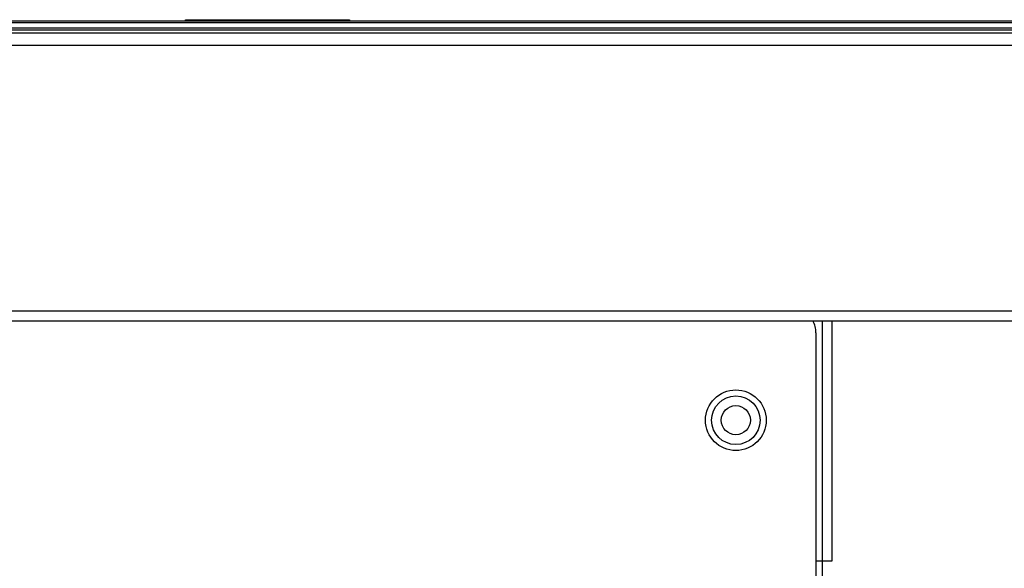
# Model space of a CAD drawing. Units: millimetres. Extents: x 38514 to 39703, y 8344 to 9185.
# Drawn here: x 39018 to 39035, y 8580 to 8589 of the extents above; entities that cross this region are included whole.
import ezdxf

# ---------------------------------------------------------------- set-up
doc = ezdxf.new("R2010")
doc.units = ezdxf.units.MM
for name, color, linetype in [('C65MK-GA2238DXF_CONTINUOUS_LINE', 7, 'Continuous'), ('K86CA-LGA511DXF_CONTINUOUS_LINE', 7, 'Continuous'), ('L86NB-LGA586DXF_CONTINUOUS_LINE', 7, 'Continuous'), ('S65CA-GLM151DXF_CONTINUOUS_LINE', 7, 'Continuous')]:
    doc.layers.add(name, color=color, linetype=linetype)

msp = doc.modelspace()

# ---------------------------------------------------------------- linework, layer by layer
at = {"layer": 'C65MK-GA2238DXF_CONTINUOUS_LINE', "linetype": 'Continuous'}
for p, q in [((39021.0397, 8588.9833), (39023.7397, 8588.9833)), ((39021.0397, 8588.9632), (39021.0397, 8588.9833)), ((39021.1397, 8588.9833), (39021.1397, 8588.9632)), ((39023.6397, 8588.9632), (39023.6397, 8588.9833)), ((39023.7397, 8588.9833), (39023.7397, 8588.9632))]:
    msp.add_line(p, q, dxfattribs=at)
at = {"layer": 'K86CA-LGA511DXF_CONTINUOUS_LINE', "linetype": 'Continuous'}
msp.add_line((39031.4277, 8583.8233), (39031.4277, 8579.4633), dxfattribs=at)
msp.add_circle((39030.1077, 8582.3833), 0.5, dxfattribs=at)
msp.add_arc((39031.0277, 8583.8233), 0.4, 0, 30.00766, dxfattribs=at)
at = {"layer": 'L86NB-LGA586DXF_CONTINUOUS_LINE', "linetype": 'Continuous'}
for p, q in [((38658.7357, 8588.9632), (39049.9997, 8588.9632)), ((38658.7357, 8588.9378), (39049.9997, 8588.9378)), ((38658.7357, 8588.8487), (39049.9997, 8588.8487)), ((38658.738, 8588.8147), (39049.9973, 8588.8147)), ((38658.7692, 8588.7674), (39049.9661, 8588.7674)), ((39049.9409, 8588.7633), (38658.7944, 8588.7633)), ((38660.2357, 8588.5633), (39048.4997, 8588.5633)), ((38661.1657, 8584.1833), (39047.5697, 8584.1833)), ((38661.1657, 8584.0233), (39047.5697, 8584.0233))]:
    msp.add_line(p, q, dxfattribs=at)
at = {"layer": 'S65CA-GLM151DXF_CONTINUOUS_LINE', "linetype": 'Continuous'}
for p, q in [((39031.5277, 8584.0233), (39031.5277, 8579.4633)), ((39031.6877, 8584.0233), (39031.6877, 8580.0633)), ((39031.6877, 8580.0633), (39031.4277, 8580.0633))]:
    msp.add_line(p, q, dxfattribs=at)
for radius in [0.4, 0.24]:
    msp.add_circle((39030.1077, 8582.3833), radius, dxfattribs=at)

doc.saveas('drawing.dxf')
